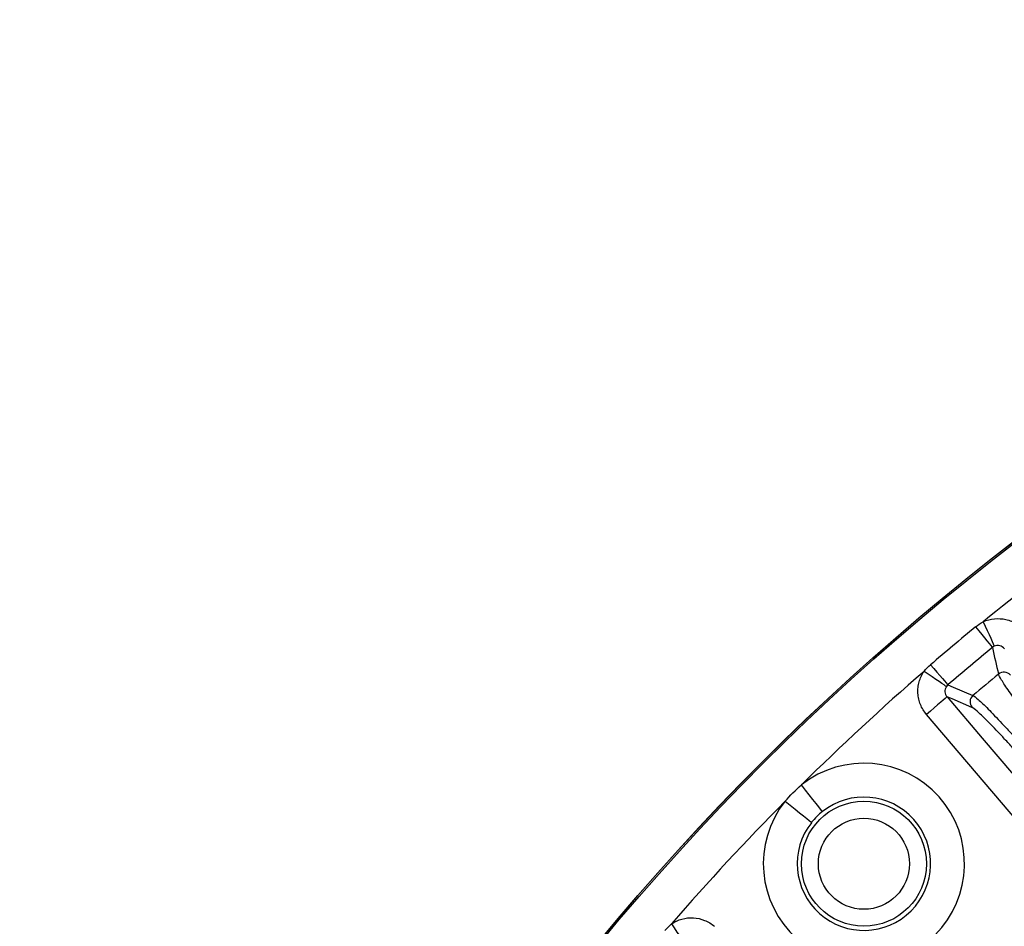
# Model space of a CAD drawing. Extents: x 5 to 415, y 5 to 292.
# Drawn here: x 157 to 171, y 235 to 248 of the extents above; entities that cross this region are included whole.
import ezdxf

# ---------------------------------------------------------------- set-up
doc = ezdxf.new("R2010")
doc.units = 0
doc.layers.get('0').update_dxf_attribs({"linetype": 'CONTINUOUS'})

msp = doc.modelspace()

# ---------------------------------------------------------------- linework, layer by layer
at = {"color": 0, "linetype": 'CONTINUOUS', "flags": 128}
for points in [[(170.984, 239.501), (171.014, 239.435), (171.043, 239.37), (171.07, 239.31), (171.094, 239.256), (171.114, 239.211), (171.13, 239.175), (171.141, 239.151), (171.147, 239.138)], [(170.871, 239.423), (170.917, 239.367), (170.961, 239.313), (171.003, 239.262), (171.039, 239.218), (171.07, 239.18), (171.094, 239.15), (171.111, 239.13), (171.119, 239.12)], [(170.208, 238.867), (170.255, 238.811), (170.301, 238.758), (170.343, 238.709), (170.381, 238.665), (170.413, 238.628), (170.437, 238.599), (170.454, 238.58), (170.463, 238.57)], [(170.441, 238.545), (170.429, 238.553), (170.407, 238.568), (170.375, 238.59), (170.334, 238.618), (170.285, 238.651), (170.23, 238.688), (170.172, 238.727), (170.111, 238.769)], [(170.463, 238.57), (170.542, 238.536), (170.832, 238.413)], [(170.451, 238.393), (170.443, 238.387), (170.424, 238.371), (170.395, 238.346), (170.357, 238.314), (170.312, 238.275), (170.26, 238.231), (170.205, 238.184), (170.147, 238.134)], [(170.451, 238.393), (170.97, 237.785), (173.046, 235.349), (181.349, 225.607), (187.332, 218.587)], [(170.818, 238.238), (170.526, 238.362), (170.451, 238.393)], [(187.028, 218.328), (186.509, 218.937), (184.433, 221.372), (176.13, 231.114), (170.147, 238.134)], [(168.614, 236.703), (168.606, 236.712), (168.587, 236.736), (168.558, 236.773), (168.519, 236.822), (168.473, 236.881), (168.42, 236.947), (168.363, 237.019), (168.303, 237.094)], [(168.063, 236.853), (168.137, 236.794), (168.209, 236.737), (168.276, 236.684), (168.335, 236.638), (168.384, 236.599), (168.42, 236.57), (168.444, 236.551), (168.454, 236.543)], [(166.388, 235.046), (166.429, 234.985), (166.469, 234.926), (166.506, 234.872), (166.539, 234.823), (166.567, 234.782), (166.589, 234.75), (166.604, 234.728), (166.611, 234.716)]]:
    msp.add_lwpolyline(points, dxfattribs=at)
at = {"color": 0, "linetype": 'CONTINUOUS'}
for centre, radius in [((194.15, 211.007), 37.371), ((194.15, 211.007), 37.37), ((194.15, 211.007), 37.348), ((169.225, 235.932), 0.921), ((169.225, 235.932), 0.671)]:
    msp.add_circle(centre, radius, dxfattribs=at)
for centre, radius, start, end in [((194.15, 211.007), 36.723, 123.1079, 129.1104), ((194.15, 211.007), 36.734, 129.3248, 130.6752), ((194.15, 211.007), 36.343, 129.3248, 130.6752), ((555.954, 327.338), 394.817, 192.91109, 192.96931), ((194.15, 211.007), 36.723, 130.8896, 134.7343), ((194.15, 211.007), 35.984, 129.6087, 130.3913), ((171.288, 238.633), 0.125, 39.8959, 129.4363), ((170.914, 238.318), 0.125, 130.5636, 220.1047), ((169.225, 235.932), 1.483, 141.5945, 128.4055), ((169.225, 235.932), 0.983, 141.5945, 128.4055), ((194.15, 211.007), 36.723, 135.2657, 139.1104)]:
    msp.add_arc(centre, radius, start, end, dxfattribs=at)
for points in [[(170.871, 239.423), (170.907, 239.452), (170.944, 239.479), (170.984, 239.501)], [(171.147, 239.138), (171.137, 239.133), (171.127, 239.128), (171.119, 239.12)], [(170.111, 238.769), (170.14, 238.804), (170.173, 238.837), (170.208, 238.867)], [(170.463, 238.57), (170.454, 238.563), (170.447, 238.555), (170.441, 238.545)], [(168.063, 236.853), (168.138, 236.939), (168.218, 237.019), (168.303, 237.094)], [(168.614, 236.703), (168.554, 236.655), (168.501, 236.602), (168.454, 236.543)], [(166.29, 234.949), (166.32, 234.984), (166.353, 235.016), (166.388, 235.046)]]:
    msp.add_open_spline(points, degree=3, dxfattribs=at)
for points, knots in [([(170.984, 239.501), (171.036, 239.525), (171.092, 239.539), (171.205, 239.55), (171.262, 239.546), (171.374, 239.52), (171.426, 239.498), (171.523, 239.437), (171.566, 239.4), (171.603, 239.356)], [0, 0, 0, 0, 0.25, 0.25, 0.5, 0.5, 0.75, 0.75, 1, 1, 1, 1]), ([(171.295, 239.101), (171.278, 239.122), (171.254, 239.138), (171.201, 239.152), (171.172, 239.149), (171.147, 239.138)], [0, 0, 0, 0, 0.5, 0.5, 1, 1, 1, 1]), ([(170.147, 238.134), (170.11, 238.178), (170.08, 238.228), (170.048, 238.306), (170.04, 238.333), (170.027, 238.389), (170.023, 238.417), (170.02, 238.474), (170.021, 238.502), (170.027, 238.559), (170.032, 238.587), (170.047, 238.642), (170.057, 238.668), (170.081, 238.72), (170.095, 238.745), (170.111, 238.769)], [0, 0, 0, 0, 0.25, 0.25, 0.375, 0.375, 0.5, 0.5, 0.625, 0.625, 0.75, 0.75, 0.875, 0.875, 1, 1, 1, 1]), ([(173, 236.415), (172.89, 236.547), (172.78, 236.679), (172.561, 236.945), (172.451, 237.079), (172.24, 237.339), (172.139, 237.465), (171.993, 237.649), (171.946, 237.709), (171.855, 237.825), (171.768, 237.937), (171.688, 238.041), (171.612, 238.141), (171.576, 238.189), (171.474, 238.324), (171.417, 238.403), (171.32, 238.539), (171.282, 238.597), (171.228, 238.683), (171.213, 238.713), (171.209, 238.729)], [0, 0, 0, 0, 0.125, 0.125, 0.25, 0.25, 0.375, 0.375, 0.4375, 0.4375, 0.5, 0.5625, 0.5625, 0.625, 0.625, 0.75, 0.75, 0.875, 0.875, 1, 1, 1, 1]), ([(170.441, 238.545), (170.425, 238.523), (170.418, 238.494), (170.422, 238.44), (170.433, 238.414), (170.451, 238.393)], [0, 0, 0, 0, 0.5, 0.5, 1, 1, 1, 1]), ([(170.832, 238.413), (170.848, 238.407), (170.874, 238.386), (170.949, 238.319), (170.999, 238.272), (171.115, 238.154), (171.183, 238.083), (171.299, 237.96), (171.34, 237.916), (171.425, 237.824), (171.513, 237.728), (171.608, 237.622), (171.706, 237.513), (171.758, 237.456), (171.913, 237.281), (172.019, 237.159), (172.239, 236.907), (172.353, 236.775), (172.578, 236.511), (172.69, 236.379), (172.8, 236.248)], [0, 0, 0, 0, 0.125, 0.125, 0.25, 0.25, 0.375, 0.375, 0.4375, 0.4375, 0.5, 0.5625, 0.5625, 0.625, 0.625, 0.75, 0.75, 0.875, 0.875, 1, 1, 1, 1]), ([(172.691, 236.183), (172.586, 236.308), (172.481, 236.433), (172.321, 236.619), (172.268, 236.681), (172.161, 236.805), (172.108, 236.866), (171.951, 237.047), (171.85, 237.162), (171.702, 237.328), (171.653, 237.383), (171.559, 237.487), (171.469, 237.587), (171.385, 237.678), (171.304, 237.766), (171.265, 237.808), (171.154, 237.925), (171.089, 237.992), (170.978, 238.104), (170.93, 238.149), (170.858, 238.212), (170.833, 238.231), (170.818, 238.238)], [0, 0, 0, 0, 0.125, 0.125, 0.1875, 0.1875, 0.25, 0.25, 0.375, 0.375, 0.4375, 0.4375, 0.5, 0.5625, 0.5625, 0.625, 0.625, 0.75, 0.75, 0.875, 0.875, 1, 1, 1, 1]), ([(166.388, 235.046), (166.435, 235.078), (166.487, 235.102), (166.597, 235.132), (166.654, 235.138), (166.768, 235.132), (166.824, 235.119), (166.93, 235.076), (166.979, 235.047), (167.022, 235.01)], [0, 0, 0, 0, 0.25, 0.25, 0.5, 0.5, 0.75, 0.75, 1, 1, 1, 1])]:
    msp.add_open_spline(points, degree=3, knots=knots, dxfattribs=at)

doc.saveas('drawing.dxf')
